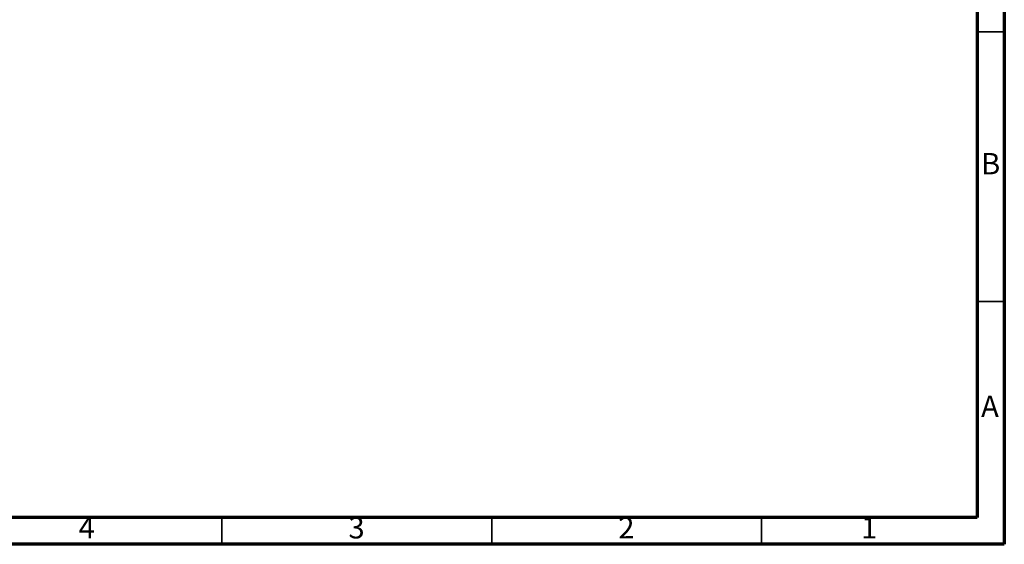
# Model space of a CAD drawing. Units: millimetres. Extents: x 5 to 995, y 5 to 995.
# Drawn here: x 813 to 995, y 5 to 102 of the extents above; entities that cross this region are included whole.
import ezdxf

# ---------------------------------------------------------------- set-up
doc = ezdxf.new("R2010")
doc.units = ezdxf.units.MM
doc.styles.add('SLDTEXTSTYLE0', font='TXT', dxfattribs={"width": 0.75})

msp = doc.modelspace()

# ---------------------------------------------------------------- linework, layer by layer
at = {"color": 5, "linetype": 'Continuous', "lineweight": 70}
for p, q in [((995, 995), (995, 5)), ((990, 990), (990, 10)), ((990, 10), (10, 10)), ((995, 5), (5, 5))]:
    msp.add_line(p, q, dxfattribs=at)
at = {"color": 5, "linetype": 'Continuous', "lineweight": 35}
for p, q in [((990, 100), (995, 100)), ((990, 50), (995, 50)), ((850, 10), (850, 5)), ((900, 10), (900, 5)), ((950, 10), (950, 5))]:
    msp.add_line(p, q, dxfattribs=at)

# ---------------------------------------------------------------- texts
at = {"color": 7, "linetype": 'Continuous', "lineweight": 0, "char_height": 3.97, "attachment_point": 2, "style": 'SLDTEXTSTYLE0'}
for s, insert in [('B', (992.47, 77.56)), ('A', (992.34, 32.56)), ('4', (824.96, 10.06)), ('3', (874.96, 10.06)), ('2', (924.96, 10.06)), ('1', (969.96, 10.06))]:
    msp.add_mtext(s, dxfattribs=dict(at, insert=insert))

doc.saveas('drawing.dxf')
